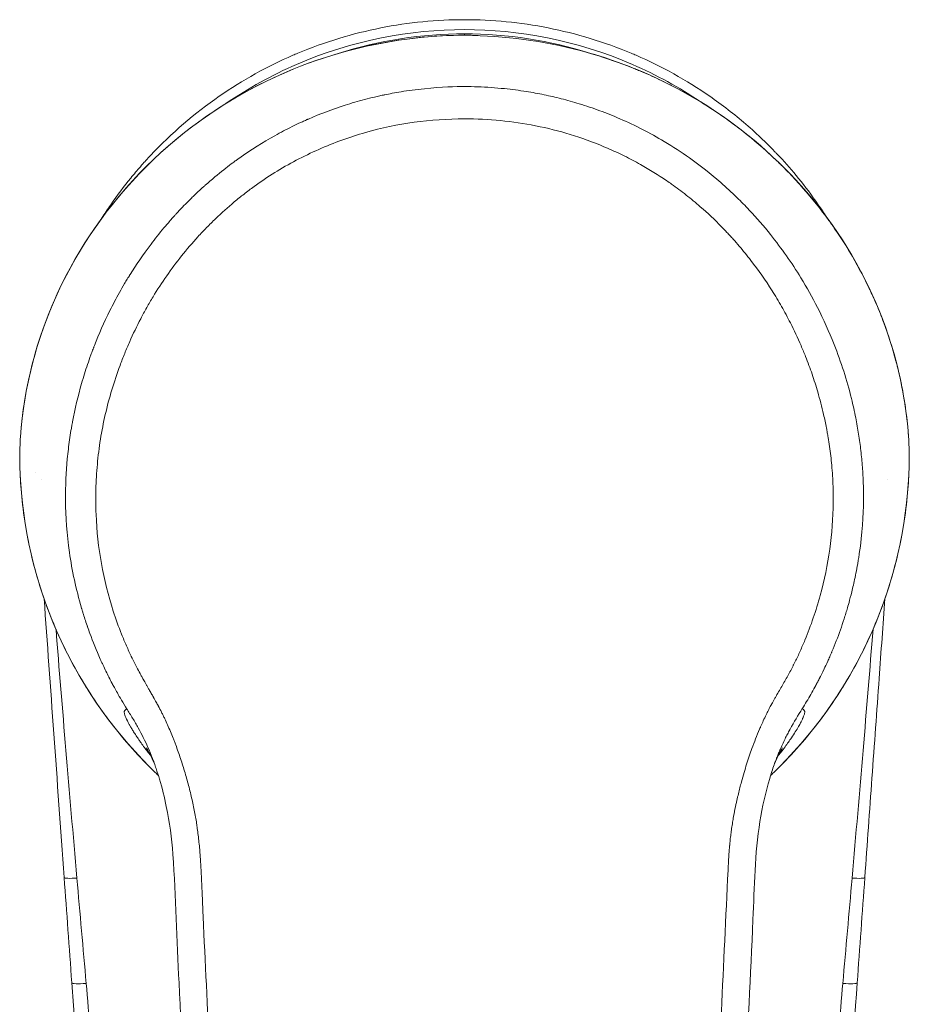
# Model space of a CAD drawing. Units: millimetres. Extents: x 0 to 3360, y 0 to 2376.
# Drawn here: x 679 to 728, y 742 to 795 of the extents above; entities that cross this region are included whole.
import ezdxf

# ---------------------------------------------------------------- set-up
doc = ezdxf.new("R2010")
doc.units = ezdxf.units.MM
doc.header["$LTSCALE"] = 8
doc.layers.add('Visible Edges(ISO)', color=7, linetype='Continuous', lineweight=20, true_color=0x262659)
doc.layers.add('Visible Tangent Edges(ISO)', color=7, linetype='Continuous', lineweight=20, true_color=0x1a1a3e)

msp = doc.modelspace()

# ---------------------------------------------------------------- linework, layer by layer
at = {"layer": 'Visible Edges(ISO)'}
for p, q in [((694.525, 793.688), (694.525, 793.688)), ((726.863, 777.017), (726.863, 777.033)), ((679.885, 770.662), (679.885, 770.662))]:
    msp.add_line(p, q, dxfattribs=at)
for start, end in [(145.0899, 145.1072), (34.8928, 34.9101)]:
    msp.add_arc((703.355, 780.516), 17.5, start, end, dxfattribs=at)
for centre, major_axis, ratio, start_param, end_param in [((703.355, 771.923), (22.78, 0), 0.996717, 1.570796, 1.878664), ((703.355, 771.923), (22.78, 0), 0.996717, 1.263187, 1.570796), ((679.547, 771.683), (-0.5, 0.007), 0.296495, 6.283183, 6.283316), ((727.163, 771.683), (0.5, 0.007), 0.296567, 6.283184, 6.283386), ((703.355, 771.923), (-22.78, 0), 0.996717, 0.439103, 0.439905), ((703.355, 771.923), (-22.78, 0), 0.996717, 2.701784, 2.702588), ((681.878, 743.028), (1.966, -27.189), 0.000189, 4.508683, 4.721534), ((728.083, 867.899), (-65.325, -914.331), 0.006235, 1.433969, 1.440313)]:
    msp.add_ellipse(centre, major_axis=major_axis, ratio=ratio, start_param=start_param, end_param=end_param, dxfattribs=at)
for points, knots in [([(679.085, 772.609), (679.271, 775.273), (679.955, 777.944), (682.251, 782.954), (683.918, 785.354), (687.962, 789.371), (690.379, 791.067), (695.412, 793.383), (698.056, 794.112), (701.595, 794.505), (702.476, 794.557), (703.355, 794.561)], [0, 0, 0, 0, 0.916158, 0.916158, 1.853139, 1.853139, 2.753408, 2.753408, 3.559609, 3.559609, 3.823538, 3.823538, 3.823538, 3.823538]), ([(709.001, 793.888), (709.798, 793.703), (710.582, 793.479), (713.653, 792.434), (715.837, 791.3), (719.72, 788.511), (721.458, 786.818), (724.477, 782.891), (725.707, 780.568), (727.124, 776.363), (727.494, 774.486), (727.626, 772.609)], [0.567722, 0.567722, 0.567722, 0.567722, 0.8136, 0.8136, 1.556778, 1.556778, 2.321834, 2.321834, 3.181087, 3.181087, 3.826711, 3.826711, 3.826711, 3.826711]), ([(686.131, 754.586), (685.282, 755.435), (684.496, 756.348), (683.068, 758.279), (682.427, 759.297), (681.301, 761.418), (680.818, 762.519), (680.019, 764.782), (679.704, 765.943), (679.25, 768.299), (679.111, 769.494), (679.062, 770.692)], [2.3580446, 2.3580446, 2.3580446, 2.3580446, 2.5065025, 2.5065025, 2.6549604, 2.6549604, 2.8034184, 2.8034184, 2.9518763, 2.9518763, 3.1003342, 3.1003342, 3.1003342, 3.1003342]), ([(727.649, 770.692), (727.599, 769.494), (727.46, 768.299), (727.006, 765.943), (726.692, 764.782), (725.893, 762.519), (725.409, 761.418), (724.284, 759.297), (723.642, 758.279), (722.214, 756.348), (721.429, 755.435), (720.579, 754.586)], [0.0412585, 0.0412585, 0.0412585, 0.0412585, 0.1897164, 0.1897164, 0.3381743, 0.3381743, 0.4866322, 0.4866322, 0.6350901, 0.6350901, 0.783548, 0.783548, 0.783548, 0.783548]), ([(726.332, 763.765), (726.23, 762.337), (726.125, 760.884), (726.018, 759.403), (725.891, 757.629), (725.76, 755.816), (725.626, 753.958), (725.498, 752.185), (725.367, 750.36), (725.235, 748.529)], [0.3191057, 0.3191057, 0.3191057, 0.3191057, 0.5229826, 0.5229826, 0.5229826, 0.7670993, 0.7670993, 0.7670993, 1, 1, 1, 1]), ([(686.412, 754.741), (686.41, 754.746), (686.408, 754.751), (686.326, 754.941), (686.249, 755.106), (686.108, 755.38), (686.051, 755.483), (685.984, 755.596), (685.97, 755.618), (685.97, 755.618), (685.97, 755.618), (685.97, 755.618)], [0.3389013, 0.3389013, 0.3389013, 0.3389013, 0.3418177, 0.3418177, 0.4560035, 0.4560035, 0.5419099, 0.5419099, 0.6063161, 0.6063161, 0.6068008, 0.6068008, 0.6068008, 0.6068008]), ([(720.741, 755.618), (720.741, 755.618), (720.734, 755.608), (720.696, 755.544), (720.644, 755.455), (720.518, 755.22), (720.447, 755.074), (720.35, 754.859), (720.324, 754.801), (720.299, 754.741)], [2.2561597, 2.2561597, 2.2561597, 2.2561597, 2.3002741, 2.3002741, 2.3852177, 2.3852177, 2.4877436, 2.4877436, 2.5240698, 2.5240698, 2.5240698, 2.5240698]), ([(703.355, 681.08), (701.932, 681.08), (700.506, 681.137), (698.024, 681.345), (696.942, 681.388), (695.23, 681.839), (694.581, 682.173), (693.549, 682.947), (693.122, 683.362), (692.228, 684.445), (691.802, 685.177), (691.328, 686.626), (691.273, 687.343), (691.146, 688.968), (691.074, 689.891), (690.79, 693.58), (690.582, 696.348), (689.779, 707.425), (689.235, 715.742), (688.384, 730.298), (688.052, 736.538), (687.638, 745.118), (687.583, 747.462), (687.349, 750.675), (687.235, 751.551), (686.954, 752.914), (686.831, 753.412), (686.628, 754.1), (686.565, 754.298), (686.465, 754.593), (686.43, 754.691), (686.377, 754.837), (686.359, 754.885), (686.331, 754.958), (686.322, 754.982), (686.308, 755.019), (686.304, 755.031), (686.297, 755.049), (686.294, 755.055), (686.291, 755.063), (686.29, 755.066), (686.288, 755.07), (686.288, 755.072), (686.287, 755.074), (686.287, 755.074), (686.287, 755.075), (686.287, 755.075), (686.287, 755.075)], [0, 0, 0, 0, 0.427128, 0.427128, 0.747498, 0.747498, 0.958572, 0.958572, 1.134712, 1.134712, 1.380155, 1.380155, 1.592064, 1.592064, 1.869777, 1.869777, 2.702919, 2.702919, 5.20263, 5.20263, 7.077231, 7.077231, 7.780188, 7.780188, 8.044299, 8.044299, 8.197883, 8.197883, 8.260467, 8.260467, 8.29193, 8.29193, 8.307748, 8.307748, 8.315718, 8.315718, 8.319767, 8.319767, 8.321872, 8.321872, 8.323002, 8.323002, 8.323631, 8.323631, 8.323994, 8.323994, 8.324254, 8.324254, 8.324254, 8.324254]), ([(720.424, 755.075), (720.424, 755.075), (720.424, 755.075), (720.424, 755.075), (720.424, 755.074), (720.424, 755.074), (720.423, 755.073), (720.423, 755.072), (720.422, 755.071), (720.421, 755.068), (720.42, 755.066), (720.418, 755.059), (720.416, 755.055), (720.411, 755.041), (720.407, 755.03), (720.393, 754.993), (720.382, 754.966), (720.341, 754.858), (720.311, 754.775), (720.193, 754.444), (720.111, 754.191), (719.807, 753.172), (719.631, 752.386), (719.217, 749.825), (719.205, 748.021), (718.983, 743.19), (718.834, 740.15), (718.21, 727.988), (717.674, 718.868), (716.742, 704.844), (716.395, 699.936), (715.844, 692.564), (715.661, 690.095), (715.409, 687.006), (715.317, 686.372), (714.845, 685.069), (714.445, 684.399), (713.508, 683.265), (712.975, 682.769), (712.054, 682.16), (711.704, 681.975), (710.783, 681.619), (710.183, 681.525), (708.829, 681.363), (708.066, 681.289), (705.989, 681.128), (704.672, 681.08), (703.355, 681.08)], [0.000314, 0.000314, 0.000314, 0.000314, 0.000443, 0.000443, 0.000711, 0.000711, 0.001032, 0.001032, 0.001504, 0.001504, 0.002306, 0.002306, 0.003882, 0.003882, 0.007344, 0.007344, 0.016236, 0.016236, 0.042896, 0.042896, 0.122896, 0.122896, 0.363338, 0.363338, 0.901403, 0.901403, 1.814757, 1.814757, 4.55504, 4.55504, 6.031238, 6.031238, 6.773961, 6.773961, 6.962441, 6.962441, 7.189845, 7.189845, 7.403743, 7.403743, 7.521217, 7.521217, 7.700183, 7.700183, 7.930259, 7.930259, 8.325115, 8.325115, 8.325115, 8.325115]), ([(682.172, 748.499), (682.09, 748.494), (682.002, 748.489), (681.916, 748.487), (681.745, 748.482), (681.593, 748.489), (681.525, 748.504), (681.491, 748.511), (681.476, 748.52), (681.476, 748.529)], [0, 0, 0, 0, 0.25, 0.25, 0.25, 0.75, 0.75, 0.75, 1, 1, 1, 1]), ([(724.538, 748.499), (724.621, 748.494), (724.709, 748.489), (724.795, 748.487), (724.966, 748.482), (725.118, 748.489), (725.186, 748.504), (725.22, 748.511), (725.235, 748.52), (725.235, 748.529)], [0, 0, 0, 0, 0.25, 0.25, 0.25, 0.75, 0.75, 0.75, 1, 1, 1, 1]), ([(686.772, 675.175), (686.031, 685.463), (685.231, 696.557), (684.372, 708.457), (684.358, 708.645), (684.341, 708.881), (684.331, 709.024), (683.67, 718.168), (682.857, 729.42), (681.891, 742.778)], [0, 0, 0, 0, 0.4921875, 0.4921875, 0.4921875, 0.5, 0.5, 0.5, 0.9999852, 0.9999852, 0.9999852, 0.9999852]), ([(724.819, 742.778), (724.336, 736.101), (723.461, 723.99), (722.733, 713.917), (722.4, 709.309), (722.393, 709.212), (721.505, 696.906), (720.691, 685.624), (719.939, 675.175)], [0.0000148, 0.0000148, 0.0000148, 0.0000148, 0.25, 0.4921875, 0.4921875, 0.5, 0.5, 1, 1, 1, 1])]:
    msp.add_open_spline(points, degree=3, knots=knots, dxfattribs=at)
for points in [[(703.356, 794.561), (703.355, 794.56), (703.355, 794.559), (703.355, 794.556)], [(703.356, 794.56), (703.521, 794.558), (703.687, 794.554), (703.852, 794.549)], [(679.047, 771.69), (679.052, 772.008), (679.065, 772.318), (679.085, 772.609)], [(727.626, 772.609), (727.646, 772.318), (727.659, 772.008), (727.663, 771.69)], [(679.062, 770.692), (679.048, 771.029), (679.043, 771.366), (679.047, 771.69)], [(727.663, 771.69), (727.668, 771.366), (727.663, 771.029), (727.649, 770.692)], [(681.476, 748.529), (681.088, 753.909), (680.722, 758.988), (680.378, 763.765)], [(686.287, 755.075), (686.287, 755.076), (686.286, 755.078), (686.286, 755.079)], [(720.424, 755.075), (720.424, 755.076), (720.425, 755.077), (720.425, 755.078)], [(686.625, 754.105), (686.457, 754.264), (686.293, 754.424), (686.131, 754.586)], [(720.579, 754.586), (720.418, 754.424), (720.254, 754.264), (720.086, 754.105)]]:
    msp.add_open_spline(points, degree=3, dxfattribs=at)
at = {"layer": 'Visible Tangent Edges(ISO)'}
for p, q in [((705.667, 795.29), (705.667, 795.291)), ((703.355, 794.628), (703.355, 794.561)), ((688.443, 752.867), (688.443, 752.867)), ((717.739, 748.5), (717.738, 748.5)), ((689.242, 742.732), (689.242, 742.732)), ((717.468, 742.732), (717.469, 742.732))]:
    msp.add_line(p, q, dxfattribs=at)
for centre, major_axis, ratio, start_param, end_param in [((679.584, 772.574), (-0.499, 0.035), 0.493706, 0, 0.070716), ((727.127, 772.574), (0.499, 0.035), 0.493706, 6.212469, 6.283185), ((679.547, 771.683), (-0.5, 0.007), 0.296495, 0.000131, 0.059972), ((727.163, 771.683), (0.5, 0.007), 0.296567, 6.223314, 6.283184), ((679.561, 770.713), (-0.5, -0.021), 0.080901, 0, 0.053923), ((703.355, 771.69), (-24.313, 0), 0.996717, 0.041258, 0.783548), ((703.355, 771.69), (24.313, 0), 0.996717, 5.499637, 6.241927), ((727.149, 770.713), (0.5, -0.021), 0.080901, 6.229262, 6.283185), ((680.407, 770.333), (-0.499, -0.036), 0.080763, 1.251376, 1.251403), ((726.304, 770.333), (0.499, -0.036), 0.080763, 5.031781, 5.031808), ((119.599, 937.193), (37.55, 1345.83), 0.456783, 4.580153, 4.584475), ((682.692, 742.837), (-0.8, -0.058), 0.117744, 6.276907, 7.82795), ((724.019, 742.837), (0.8, -0.058), 0.117744, 4.738421, 6.289464)]:
    msp.add_ellipse(centre, major_axis=major_axis, ratio=ratio, start_param=start_param, end_param=end_param, dxfattribs=at)
for points, knots in [([(683.523, 784.55), (683.688, 784.808), (683.853, 785.056), (684.018, 785.294), (684.385, 785.825), (684.752, 786.307), (685.11, 786.747), (685.288, 786.966), (685.465, 787.175), (685.638, 787.373), (685.725, 787.473), (685.811, 787.569), (685.896, 787.663), (685.939, 787.71), (685.981, 787.757), (686.023, 787.803), (686.044, 787.826), (686.065, 787.848), (686.086, 787.871), (686.097, 787.882), (686.107, 787.893), (686.117, 787.905), (686.127, 787.914), (686.136, 787.924), (686.145, 787.934), (686.155, 787.945), (686.177, 787.969), (686.195, 787.987), (687.345, 789.212), (688.612, 790.293), (689.955, 791.222), (691.234, 792.107), (692.583, 792.854), (693.972, 793.457), (694.061, 793.495), (694.15, 793.533), (694.239, 793.571), (695.722, 794.192), (697.247, 794.651), (698.777, 794.954), (700.307, 795.257), (701.844, 795.404), (703.355, 795.404)], [0.1734472, 0.1734472, 0.1734472, 0.1734472, 0.1875, 0.1875, 0.1875, 0.21875, 0.21875, 0.21875, 0.234375, 0.234375, 0.234375, 0.2421875, 0.2421875, 0.2421875, 0.2460937, 0.2460937, 0.2460937, 0.2480469, 0.2480469, 0.2480469, 0.2490234, 0.2490234, 0.2490234, 0.2498779, 0.2498779, 0.2498779, 0.2508277, 0.2508277, 0.2508277, 0.3125, 0.3125, 0.3125, 0.3712376, 0.3712376, 0.3712376, 0.375, 0.375, 0.375, 0.4375, 0.4375, 0.4375, 0.5, 0.5, 0.5, 0.5]), ([(703.355, 795.404), (704.867, 795.404), (706.403, 795.257), (707.933, 794.954), (709.464, 794.651), (710.988, 794.192), (712.471, 793.571), (712.56, 793.533), (712.65, 793.495), (712.739, 793.457), (714.127, 792.854), (715.476, 792.107), (716.756, 791.222), (717.436, 790.752), (718.097, 790.242), (718.733, 789.694), (719.051, 789.42), (719.363, 789.137), (719.668, 788.844), (719.821, 788.698), (719.972, 788.549), (720.121, 788.398), (720.195, 788.322), (720.269, 788.246), (720.343, 788.17), (720.379, 788.131), (720.416, 788.093), (720.453, 788.054), (720.471, 788.035), (720.489, 788.016), (720.507, 787.996), (720.523, 787.979), (720.539, 787.962), (720.555, 787.945), (720.573, 787.927), (720.578, 787.921), (720.588, 787.91), (721.247, 787.202), (721.968, 786.341), (722.692, 785.295), (722.843, 785.077), (722.995, 784.851), (723.145, 784.616)], [0.5, 0.5, 0.5, 0.5, 0.5625, 0.5625, 0.5625, 0.625, 0.625, 0.625, 0.6287637, 0.6287637, 0.6287637, 0.6875, 0.6875, 0.6875, 0.71875, 0.71875, 0.71875, 0.734375, 0.734375, 0.734375, 0.7421875, 0.7421875, 0.7421875, 0.7460938, 0.7460938, 0.7460938, 0.7480469, 0.7480469, 0.7480469, 0.7490234, 0.7490234, 0.7490234, 0.7498779, 0.7498779, 0.7498779, 0.7508279, 0.7508279, 0.7508279, 0.8125, 0.8125, 0.8125, 0.8253437, 0.8253437, 0.8253437, 0.8253437]), ([(716.293, 790.891), (715.096, 791.703), (713.833, 792.398), (712.539, 792.96), (709.485, 794.285), (706.275, 794.866), (703.355, 794.866), (700.436, 794.866), (697.225, 794.285), (694.172, 792.96), (692.842, 792.383), (691.545, 791.665), (690.319, 790.824)], [5.67512, 5.67512, 5.67512, 5.67512, 5.856122, 5.856122, 5.856122, 6.283185, 6.283185, 6.283185, 6.710249, 6.710249, 6.710249, 6.896244, 6.896244, 6.896244, 6.896244]), ([(679.085, 772.592), (679.278, 775.378), (680.013, 778.162), (681.238, 780.73), (682.462, 783.299), (684.198, 785.709), (686.355, 787.761), (688.513, 789.814), (691.13, 791.535), (694.034, 792.717), (696.937, 793.899), (700.153, 794.539), (703.355, 794.556)], [0, 0, 0, 0, 0.25, 0.25, 0.25, 0.5, 0.5, 0.5, 0.75, 0.75, 0.75, 1, 1, 1, 1]), ([(727.626, 772.592), (727.571, 773.386), (727.477, 774.131), (727.358, 774.825), (727.299, 775.172), (727.233, 775.507), (727.163, 775.828), (727.127, 775.989), (727.091, 776.146), (727.054, 776.301), (727.035, 776.378), (727.016, 776.454), (726.997, 776.53), (726.987, 776.568), (726.977, 776.605), (726.968, 776.643), (726.963, 776.661), (726.958, 776.68), (726.953, 776.699), (726.95, 776.713), (726.946, 776.727), (726.942, 776.741), (726.941, 776.745), (726.94, 776.749), (726.938, 776.754), (726.746, 777.483), (726.521, 778.179), (726.275, 778.841), (726.151, 779.172), (726.022, 779.495), (725.888, 779.81), (725.777, 780.071), (725.662, 780.327), (725.545, 780.577), (725.517, 780.637), (725.492, 780.691), (725.459, 780.759), (725.133, 781.44), (724.785, 782.086), (724.419, 782.698), (724.236, 783.004), (724.049, 783.302), (723.858, 783.591), (723.763, 783.735), (723.666, 783.877), (723.569, 784.018), (723.514, 784.097), (723.458, 784.177), (723.403, 784.255), (723.366, 784.307), (723.327, 784.361), (723.291, 784.41), (723.286, 784.417), (723.282, 784.424), (723.276, 784.432), (722.821, 785.06), (722.345, 785.651), (721.855, 786.206), (721.61, 786.483), (721.362, 786.752), (721.111, 787.012), (720.985, 787.142), (720.859, 787.27), (720.733, 787.395), (720.669, 787.458), (720.606, 787.52), (720.542, 787.582), (720.51, 787.613), (720.478, 787.644), (720.447, 787.674), (720.431, 787.69), (720.415, 787.705), (720.399, 787.72), (720.391, 787.728), (720.383, 787.735), (720.375, 787.743), (720.367, 787.751), (720.36, 787.757), (720.351, 787.766), (720.33, 787.785), (720.31, 787.805), (720.289, 787.824), (719.729, 788.353), (719.16, 788.841), (718.587, 789.292), (718.289, 789.526), (717.991, 789.749), (717.692, 789.962), (717.543, 790.069), (717.393, 790.173), (717.244, 790.275), (717.169, 790.325), (717.094, 790.376), (717.02, 790.425), (716.954, 790.469), (716.889, 790.512), (716.823, 790.554), (716.814, 790.56), (716.806, 790.566), (716.795, 790.572), (716.126, 791.007), (715.444, 791.401), (714.756, 791.758), (714.412, 791.937), (714.066, 792.105), (713.72, 792.265), (713.546, 792.345), (713.373, 792.422), (713.199, 792.498), (713.112, 792.535), (713.025, 792.572), (712.938, 792.609), (712.895, 792.627), (712.851, 792.645), (712.808, 792.663), (712.786, 792.672), (712.764, 792.681), (712.742, 792.69), (712.721, 792.699), (712.7, 792.707), (712.677, 792.717), (712.63, 792.736), (712.583, 792.755), (712.536, 792.774), (711.842, 793.051), (711.14, 793.295), (710.431, 793.505), (708.425, 794.101), (706.359, 794.437), (704.214, 794.531), (703.929, 794.544), (703.642, 794.552), (703.355, 794.556)], [0, 0, 0, 0, 0.0625, 0.0625, 0.0625, 0.09375, 0.09375, 0.09375, 0.109375, 0.109375, 0.109375, 0.1171875, 0.1171875, 0.1171875, 0.1210938, 0.1210938, 0.1210938, 0.1230469, 0.1230469, 0.1230469, 0.1245117, 0.1245117, 0.1245117, 0.125, 0.125, 0.125, 0.1875, 0.1875, 0.1875, 0.21875, 0.21875, 0.21875, 0.2447249, 0.2447249, 0.2447249, 0.250924, 0.250924, 0.250924, 0.312962, 0.312962, 0.312962, 0.343981, 0.343981, 0.343981, 0.3594905, 0.3594905, 0.3594905, 0.3683265, 0.3683265, 0.3683265, 0.3741867, 0.3741867, 0.3741867, 0.375, 0.375, 0.375, 0.4375, 0.4375, 0.4375, 0.46875, 0.46875, 0.46875, 0.484375, 0.484375, 0.484375, 0.4921875, 0.4921875, 0.4921875, 0.4960938, 0.4960938, 0.4960938, 0.4980469, 0.4980469, 0.4980469, 0.4990234, 0.4990234, 0.4990234, 0.5, 0.5, 0.5, 0.5022086, 0.5022086, 0.5022086, 0.5625, 0.5625, 0.5625, 0.59375, 0.59375, 0.59375, 0.609375, 0.609375, 0.609375, 0.6171875, 0.6171875, 0.6171875, 0.6240234, 0.6240234, 0.6240234, 0.625, 0.625, 0.625, 0.6875, 0.6875, 0.6875, 0.71875, 0.71875, 0.71875, 0.734375, 0.734375, 0.734375, 0.7421875, 0.7421875, 0.7421875, 0.7460938, 0.7460938, 0.7460938, 0.7480469, 0.7480469, 0.7480469, 0.75, 0.75, 0.75, 0.7539822, 0.7539822, 0.7539822, 0.8125, 0.8125, 0.8125, 0.977991, 0.977991, 0.977991, 0.9999996, 0.9999996, 0.9999996, 0.9999996]), ([(681.547, 769.149), (681.54, 769.939), (681.578, 770.693), (681.68, 771.766), (681.722, 772.113), (681.794, 772.62), (681.832, 772.869), (681.881, 773.153), (681.906, 773.294), (681.917, 773.354), (681.925, 773.394), (681.928, 773.411), (682.064, 774.136), (682.229, 774.837), (682.528, 775.878), (682.69, 776.397), (682.9, 776.997), (683.011, 777.296), (683.068, 777.445), (683.092, 777.509), (683.109, 777.551), (683.118, 777.574), (683.371, 778.222), (683.653, 778.864), (684.139, 779.839), (684.311, 780.166), (684.586, 780.657), (684.728, 780.904), (684.9, 781.191), (684.988, 781.335), (685.036, 781.412), (685.059, 781.448), (685.072, 781.469), (685.075, 781.475), (685.406, 782.003), (685.783, 782.56), (686.441, 783.431), (686.676, 783.728), (687.053, 784.178), (687.183, 784.329), (687.384, 784.557), (687.486, 784.671), (687.608, 784.805), (687.677, 784.879), (687.71, 784.915), (687.728, 784.934), (687.731, 784.937), (687.905, 785.124), (688.119, 785.347), (688.509, 785.73), (688.65, 785.866), (688.881, 786.082), (689.001, 786.192), (689.149, 786.325), (689.214, 786.383), (689.258, 786.422), (689.279, 786.44), (689.679, 786.792), (690.016, 787.064), (690.448, 787.4), (690.58, 787.5), (690.759, 787.633), (690.844, 787.695), (690.935, 787.76), (690.978, 787.791), (691, 787.807), (691.01, 787.814), (691.016, 787.818), (691.016, 787.818), (691.689, 788.298), (692.349, 788.709), (693.307, 789.244), (693.62, 789.408), (694.081, 789.635), (694.309, 789.744), (694.57, 789.864), (694.699, 789.921), (694.754, 789.946), (694.791, 789.962), (694.808, 789.969), (695.464, 790.255), (696.131, 790.508), (697.176, 790.842), (697.531, 790.946), (698.075, 791.089), (698.349, 791.158), (698.674, 791.231), (698.838, 791.267), (698.925, 791.286), (698.966, 791.294), (698.99, 791.299), (698.998, 791.301), (699.242, 791.351), (699.541, 791.409), (700.082, 791.497), (700.278, 791.527), (700.7, 791.583), (700.925, 791.61), (702.139, 791.735), (702.871, 791.749), (703.355, 791.751)], [0, 0, 0, 0, 0.0625, 0.0625, 0.09375, 0.09375, 0.109375, 0.117188, 0.121094, 0.123047, 0.123047, 0.125, 0.125, 0.1875, 0.1875, 0.21875, 0.234375, 0.242188, 0.246094, 0.248047, 0.248047, 0.25, 0.25, 0.3125, 0.3125, 0.34375, 0.34375, 0.359375, 0.367188, 0.371094, 0.373047, 0.374512, 0.374512, 0.375, 0.375, 0.4375, 0.4375, 0.46875, 0.46875, 0.484375, 0.484375, 0.492188, 0.496094, 0.498047, 0.499756, 0.499756, 0.5, 0.5, 0.53125, 0.53125, 0.546875, 0.546875, 0.554688, 0.558594, 0.560547, 0.560547, 0.5625, 0.5625, 0.59375, 0.59375, 0.609375, 0.609375, 0.617188, 0.621094, 0.623047, 0.624023, 0.624756, 0.624756, 0.625, 0.625, 0.6875, 0.6875, 0.71875, 0.71875, 0.734375, 0.742188, 0.746094, 0.748047, 0.748047, 0.75, 0.75, 0.8125, 0.8125, 0.84375, 0.84375, 0.859375, 0.867188, 0.871094, 0.873047, 0.874512, 0.874512, 0.875, 0.875, 0.90625, 0.90625, 0.921875, 0.921875, 0.9375, 0.9375, 1, 1, 1, 1]), ([(725.164, 769.149), (725.164, 769.299), (725.165, 769.6), (725.154, 770.052), (725.134, 770.504), (725.105, 770.955), (725.067, 771.407), (725.02, 771.857), (724.963, 772.307), (724.897, 772.755), (724.823, 773.203), (724.701, 773.852), (724.365, 775.363), (723.714, 777.402), (722.729, 779.589), (721.597, 781.614), (720.345, 783.396), (719.115, 784.813), (718.192, 785.751), (717.126, 786.733), (715.81, 787.77), (713.983, 788.962), (712.331, 789.811), (710.754, 790.443), (709.68, 790.804), (708.665, 791.088), (707.701, 791.311), (706.669, 791.5), (705.702, 791.626), (704.816, 791.702), (704.086, 791.742), (703.599, 791.748), (703.355, 791.751)], [0, 0, 0, 0, 0.012946, 0.0259, 0.038861, 0.051828, 0.064803, 0.077786, 0.090777, 0.103776, 0.116782, 0.129797, 0.160575, 0.249838, 0.313194, 0.366537, 0.44911, 0.499891, 0.527757, 0.562195, 0.624478, 0.671544, 0.749632, 0.783666, 0.817608, 0.84697, 0.874276, 0.902615, 0.937141, 0.9581, 0.979053, 1, 1, 1, 1]), ([(703.355, 789.988), (701.486, 789.983), (699.683, 789.735), (697.075, 788.994), (696.224, 788.686), (694.969, 788.131), (694.559, 787.933), (693.757, 787.51), (693.362, 787.283), (692.598, 786.809), (692.036, 786.43), (691.397, 785.95), (691.127, 785.736), (690.948, 785.591), (690.858, 785.517), (690.42, 785.15), (689.909, 784.692), (689.42, 784.208), (689.099, 783.878), (688.94, 783.71), (688.168, 782.863), (687.598, 782.151), (686.816, 781.032), (686.567, 780.65), (686.213, 780.065), (686.097, 779.868), (685.873, 779.47), (685.764, 779.27), (685.444, 778.656), (685.243, 778.239), (684.961, 777.601), (684.824, 777.279), (684.694, 776.952), (684.609, 776.733), (684.568, 776.625), (684.196, 775.621), (683.928, 774.729), (683.619, 773.383), (683.488, 772.707), (683.39, 772.025), (683.333, 771.569), (683.308, 771.338), (683.245, 770.655), (683.219, 770.199), (683.196, 769.286), (683.2, 768.828), (683.295, 766.549), (683.608, 764.787), (684.296, 762.659), (684.448, 762.238), (684.699, 761.611), (684.83, 761.299), (684.992, 760.937), (685.076, 760.757), (685.118, 760.667), (685.137, 760.628), (685.149, 760.603), (685.156, 760.588), (685.245, 760.403), (685.341, 760.212), (685.503, 759.903), (685.589, 759.742), (685.697, 759.544), (685.759, 759.431), (685.789, 759.376), (685.806, 759.346), (685.809, 759.341), (685.855, 759.259), (685.927, 759.13), (686.019, 758.968), (686.071, 758.877), (686.095, 758.834), (686.11, 758.809), (686.114, 758.8), (686.157, 758.726), (686.235, 758.59), (686.313, 758.455), (686.353, 758.385), (686.356, 758.379), (686.413, 758.28), (686.487, 758.15), (686.557, 758.023), (686.589, 757.965), (686.604, 757.936), (686.611, 757.923), (686.615, 757.916), (686.615, 757.916), (686.679, 757.796), (686.77, 757.621), (686.872, 757.415), (686.915, 757.326), (686.943, 757.266), (686.958, 757.235), (687.076, 756.985), (687.23, 756.639), (687.403, 756.214), (687.488, 755.996), (687.524, 755.902), (687.548, 755.838), (687.561, 755.805), (687.664, 755.53), (687.752, 755.28), (687.921, 754.771), (688.003, 754.511), (688.158, 753.985), (688.231, 753.723), (688.365, 753.203), (688.426, 752.946), (688.541, 752.427), (688.617, 752.048), (688.69, 751.625), (688.723, 751.418), (688.736, 751.33), (688.744, 751.272), (688.748, 751.244), (688.786, 750.97), (688.816, 750.717), (688.857, 750.325), (688.875, 750.126), (688.895, 749.888), (688.904, 749.759), (688.909, 749.698), (688.911, 749.663), (688.912, 749.653), (688.929, 749.411), (688.945, 749.142), (688.969, 748.685), (688.981, 748.444), (688.996, 748.14), (689.004, 747.962), (689.007, 747.873), (689.009, 747.826), (689.01, 747.821), (689.012, 747.764), (689.017, 747.657), (689.027, 747.42), (689.032, 747.282), (689.04, 747.088), (689.045, 746.983), (689.047, 746.928), (689.048, 746.904), (689.049, 746.888), (689.049, 746.878), (689.057, 746.678), (689.069, 746.414), (689.08, 746.155), (689.085, 746.037), (689.088, 745.981), (689.089, 745.957), (689.09, 745.942), (689.09, 745.937), (689.206, 743.439), (689.327, 740.948), (689.516, 737.208), (689.58, 735.961), (689.678, 734.089), (689.728, 733.153), (689.786, 732.06), (689.812, 731.592), (689.829, 731.28), (689.837, 731.122), (689.98, 728.5), (690.12, 726.018), (690.34, 722.274), (690.451, 720.396), (690.567, 718.51), (690.644, 717.251), (690.683, 716.62), (690.88, 713.469), (691.041, 710.972), (691.288, 707.262), (691.371, 706.031), (691.497, 704.194), (691.56, 703.277), (691.624, 702.364), (691.667, 701.756), (691.688, 701.454), (691.881, 698.709), (692.057, 696.283), (692.327, 692.667), (692.417, 691.464), (692.532, 689.966), (692.566, 689.517), (692.612, 688.923), (692.635, 688.629), (692.646, 688.48), (692.647, 688.477), (692.663, 688.259), (692.678, 688.079), (692.697, 687.858), (692.705, 687.759), (692.714, 687.665), (692.718, 687.623), (692.72, 687.602), (692.721, 687.593), (692.721, 687.588), (692.721, 687.587), (692.738, 687.425), (692.764, 687.204), (692.799, 686.982), (692.817, 686.879), (692.825, 686.837), (692.831, 686.809), (692.833, 686.797), (692.886, 686.539), (692.948, 686.314), (693.058, 686.005), (693.1, 685.901), (693.194, 685.69), (693.246, 685.585), (693.42, 685.256), (693.552, 685.042), (693.85, 684.623), (694.014, 684.419), (694.288, 684.117), (694.424, 683.975), (694.581, 683.826), (694.647, 683.766), (694.692, 683.727), (694.713, 683.709), (694.829, 683.61), (694.969, 683.5), (695.112, 683.401), (695.208, 683.338), (695.255, 683.308), (695.504, 683.16), (695.713, 683.061), (696.05, 682.937), (696.225, 682.881), (696.442, 682.826), (696.553, 682.801), (696.61, 682.789), (696.634, 682.785), (696.651, 682.781), (696.66, 682.78), (696.78, 682.756), (696.969, 682.725), (697.221, 682.691), (697.355, 682.674), (697.429, 682.666), (697.464, 682.662), (697.484, 682.659), (697.491, 682.659), (697.552, 682.652), (697.65, 682.641), (697.781, 682.628), (697.85, 682.621), (697.881, 682.618), (697.902, 682.616), (697.914, 682.615), (698.048, 682.602), (698.172, 682.59), (698.315, 682.576), (698.331, 682.575), (698.657, 682.543), (698.951, 682.517), (699.372, 682.482), (699.578, 682.466), (699.809, 682.449), (699.922, 682.442), (699.971, 682.438), (700.003, 682.436), (700.017, 682.435), (701.152, 682.36), (702.259, 682.323), (703.355, 682.323)], [0, 0, 0, 0, 0.03125, 0.03125, 0.046875, 0.046875, 0.054687, 0.054687, 0.0625, 0.0625, 0.070312, 0.074219, 0.076172, 0.076172, 0.078125, 0.078125, 0.085937, 0.089844, 0.089844, 0.09375, 0.09375, 0.109375, 0.109375, 0.117187, 0.117187, 0.121094, 0.121094, 0.125, 0.125, 0.132812, 0.132812, 0.136719, 0.138672, 0.138672, 0.140625, 0.140625, 0.15625, 0.15625, 0.164062, 0.167969, 0.167969, 0.171875, 0.171875, 0.179687, 0.179687, 0.1875, 0.1875, 0.21875, 0.21875, 0.226562, 0.226562, 0.230469, 0.232422, 0.233398, 0.233887, 0.234131, 0.234131, 0.234375, 0.234375, 0.238281, 0.238281, 0.240234, 0.241211, 0.241699, 0.242126, 0.242126, 0.242187, 0.242187, 0.244141, 0.245117, 0.245605, 0.245972, 0.245972, 0.246094, 0.246094, 0.248047, 0.249878, 0.249878, 0.25, 0.25, 0.253906, 0.255859, 0.256836, 0.257324, 0.25769, 0.25769, 0.257812, 0.257812, 0.261719, 0.263672, 0.264648, 0.264648, 0.265625, 0.265625, 0.273437, 0.277344, 0.279297, 0.280273, 0.280273, 0.28125, 0.28125, 0.289062, 0.289062, 0.296875, 0.296875, 0.304687, 0.304687, 0.3125, 0.3125, 0.320312, 0.324219, 0.326172, 0.327148, 0.327148, 0.328125, 0.328125, 0.335937, 0.335937, 0.339844, 0.341797, 0.342773, 0.343506, 0.343506, 0.34375, 0.34375, 0.351562, 0.351562, 0.355469, 0.357422, 0.358398, 0.359314, 0.359314, 0.359375, 0.359375, 0.363281, 0.363281, 0.365234, 0.366211, 0.366699, 0.366943, 0.367065, 0.367065, 0.367187, 0.367187, 0.371094, 0.373047, 0.374023, 0.374512, 0.374756, 0.374756, 0.375, 0.375, 0.4375, 0.4375, 0.46875, 0.46875, 0.484375, 0.492187, 0.496094, 0.496094, 0.5, 0.5, 0.5625, 0.5625, 0.59375, 0.609375, 0.609375, 0.625, 0.625, 0.6875, 0.6875, 0.71875, 0.71875, 0.734375, 0.742187, 0.742187, 0.75, 0.75, 0.8125, 0.8125, 0.84375, 0.84375, 0.851562, 0.855469, 0.859253, 0.859253, 0.859375, 0.859375, 0.863281, 0.863281, 0.865234, 0.866211, 0.866699, 0.866943, 0.867126, 0.867126, 0.867187, 0.867187, 0.871094, 0.873047, 0.874023, 0.874512, 0.874512, 0.875, 0.875, 0.882812, 0.882812, 0.886719, 0.886719, 0.890625, 0.890625, 0.898437, 0.898437, 0.90625, 0.90625, 0.910156, 0.912109, 0.913086, 0.913086, 0.914062, 0.914062, 0.917969, 0.919922, 0.919922, 0.921875, 0.921875, 0.929687, 0.929687, 0.933594, 0.935547, 0.936523, 0.937012, 0.937256, 0.937256, 0.9375, 0.9375, 0.941406, 0.943359, 0.944336, 0.944824, 0.94519, 0.94519, 0.945312, 0.945312, 0.947266, 0.948242, 0.94873, 0.948975, 0.948975, 0.949219, 0.949219, 0.952637, 0.952637, 0.953125, 0.953125, 0.960937, 0.960937, 0.964844, 0.966797, 0.967773, 0.968262, 0.968262, 0.96875, 0.96875, 1, 1, 1, 1]), ([(723.509, 769.028), (723.512, 769.32), (723.508, 769.611), (723.499, 769.903), (723.486, 770.288), (723.462, 770.672), (723.427, 771.057), (723.396, 771.396), (723.357, 771.735), (723.309, 772.074), (723.285, 772.244), (723.258, 772.413), (723.23, 772.583), (723.216, 772.668), (723.201, 772.753), (723.186, 772.838), (723.171, 772.923), (723.155, 773.01), (723.139, 773.093), (723.091, 773.342), (723.039, 773.591), (722.982, 773.839), (722.888, 774.25), (722.781, 774.659), (722.663, 775.065), (722.568, 775.39), (722.465, 775.713), (722.355, 776.035), (722.299, 776.195), (722.242, 776.355), (722.183, 776.515), (722.124, 776.675), (722.063, 776.835), (722, 776.993), (721.92, 777.195), (721.837, 777.395), (721.751, 777.594), (721.569, 778.016), (721.374, 778.431), (721.166, 778.84), (721.013, 779.14), (720.854, 779.437), (720.687, 779.73), (720.52, 780.023), (720.347, 780.311), (720.166, 780.597), (719.803, 781.171), (719.416, 781.723), (719.005, 782.254), (718.8, 782.519), (718.589, 782.779), (718.371, 783.034), (718.263, 783.161), (718.152, 783.287), (718.041, 783.412), (717.985, 783.474), (717.929, 783.536), (717.872, 783.598), (717.815, 783.66), (717.759, 783.72), (717.701, 783.782), (717.603, 783.887), (717.503, 783.99), (717.403, 784.092), (717.029, 784.474), (716.642, 784.839), (716.244, 785.186), (715.991, 785.406), (715.734, 785.619), (715.472, 785.825), (715.21, 786.03), (714.945, 786.228), (714.672, 786.421), (714.584, 786.483), (714.496, 786.544), (714.407, 786.605), (713.944, 786.921), (713.467, 787.216), (712.978, 787.49), (712.686, 787.654), (712.39, 787.81), (712.089, 787.958), (711.938, 788.033), (711.787, 788.105), (711.634, 788.176), (711.482, 788.246), (711.327, 788.316), (711.173, 788.382), (711.107, 788.411), (711.041, 788.439), (710.975, 788.466), (709.765, 788.973), (708.521, 789.354), (707.243, 789.608), (705.981, 789.858), (704.685, 789.985), (703.355, 789.988)], [0, 0, 0, 0, 0.026988, 0.026988, 0.026988, 0.0625, 0.0625, 0.0625, 0.09375, 0.09375, 0.09375, 0.109375, 0.109375, 0.109375, 0.117187, 0.117187, 0.117187, 0.125, 0.125, 0.125, 0.148469, 0.148469, 0.148469, 0.1875, 0.1875, 0.1875, 0.21875, 0.21875, 0.21875, 0.234375, 0.234375, 0.234375, 0.25, 0.25, 0.25, 0.270009, 0.270009, 0.270009, 0.3125, 0.3125, 0.3125, 0.34375, 0.34375, 0.34375, 0.375, 0.375, 0.375, 0.4375, 0.4375, 0.4375, 0.46875, 0.46875, 0.46875, 0.484375, 0.484375, 0.484375, 0.492187, 0.492187, 0.492187, 0.5, 0.5, 0.5, 0.51319, 0.51319, 0.51319, 0.5625, 0.5625, 0.5625, 0.59375, 0.59375, 0.59375, 0.625, 0.625, 0.625, 0.635036, 0.635036, 0.635036, 0.6875, 0.6875, 0.6875, 0.71875, 0.71875, 0.71875, 0.734375, 0.734375, 0.734375, 0.75, 0.75, 0.75, 0.756671, 0.756671, 0.756671, 0.879092, 0.879092, 0.879092, 1, 1, 1, 1]), ([(727.663, 771.681), (727.663, 771.682), (727.662, 771.693), (727.662, 771.713), (727.662, 771.723), (727.662, 771.735), (727.662, 771.749), (727.661, 771.756), (727.661, 771.764), (727.661, 771.772), (727.661, 771.777), (727.661, 771.781), (727.661, 771.785), (727.661, 771.79), (727.661, 771.797), (727.661, 771.799), (727.66, 771.838), (727.659, 771.877), (727.658, 771.916), (727.656, 771.994), (727.653, 772.071), (727.65, 772.147), (727.644, 772.299), (727.636, 772.448), (727.626, 772.592)], [0, 0, 0, 0, 0.0625, 0.0625, 0.0625, 0.09375, 0.09375, 0.09375, 0.109375, 0.109375, 0.109375, 0.117187, 0.117187, 0.117187, 0.125, 0.125, 0.125, 0.25, 0.25, 0.25, 0.5, 0.5, 0.5, 1, 1, 1, 1]), ([(684.831, 757.859), (684.615, 758.205), (684.454, 758.485), (684.275, 758.805), (684.226, 758.895), (684.167, 759.005), (684.149, 759.038), (684.126, 759.08), (684.116, 759.1), (684.105, 759.12), (684.1, 759.13), (684.097, 759.135), (684.096, 759.137), (684.096, 759.137), (683.978, 759.359), (683.866, 759.581), (683.704, 759.913), (683.625, 760.08), (683.535, 760.274), (683.497, 760.357), (683.472, 760.412), (683.461, 760.438), (683.237, 760.939), (683.048, 761.408), (682.793, 762.105), (682.713, 762.336), (682.599, 762.681), (682.544, 762.853), (682.483, 763.053), (682.453, 763.152), (682.441, 763.195), (682.432, 763.224), (682.429, 763.236), (682.12, 764.291), (681.905, 765.312), (681.623, 767.285), (681.556, 768.238), (681.547, 769.149)], [0, 0, 0, 0, 0.0625, 0.0625, 0.09375, 0.09375, 0.109375, 0.109375, 0.1171875, 0.1210938, 0.1230469, 0.1245117, 0.1245117, 0.125, 0.125, 0.1875, 0.1875, 0.21875, 0.234375, 0.2421875, 0.2421875, 0.25, 0.25, 0.375, 0.375, 0.4375, 0.4375, 0.46875, 0.484375, 0.4921875, 0.4960938, 0.4960938, 0.5, 0.5, 0.75, 0.75, 1, 1, 1, 1]), ([(720.817, 759.186), (720.934, 759.389), (721.098, 759.685), (721.27, 760.012), (721.351, 760.171), (721.385, 760.238), (721.407, 760.283), (721.417, 760.304), (721.523, 760.517), (721.66, 760.807), (721.791, 761.104), (721.878, 761.304), (721.922, 761.407), (722.128, 761.905), (722.28, 762.308), (722.559, 763.122), (722.685, 763.532), (723.254, 765.616), (723.49, 767.309), (723.509, 769.028)], [0, 0, 0, 0, 0.0625, 0.09375, 0.109375, 0.117187, 0.117187, 0.125, 0.125, 0.1875, 0.21875, 0.21875, 0.25, 0.25, 0.375, 0.375, 0.5, 0.5, 1, 1, 1, 1]), ([(721.88, 757.859), (722.037, 758.115), (722.191, 758.373), (722.413, 758.766), (722.486, 758.897), (722.593, 759.096), (722.646, 759.196), (722.707, 759.313), (722.74, 759.378), (722.756, 759.409), (722.765, 759.426), (722.767, 759.429), (722.815, 759.524), (722.899, 759.689), (723.071, 760.048), (723.136, 760.186), (723.243, 760.423), (723.28, 760.506), (723.339, 760.639), (723.368, 760.707), (723.403, 760.79), (723.423, 760.835), (723.432, 760.856), (723.437, 760.869), (723.439, 760.873), (723.604, 761.265), (723.758, 761.661), (723.971, 762.262), (724.073, 762.564), (724.199, 762.966), (724.259, 763.167), (724.289, 763.269), (724.291, 763.274), (724.351, 763.481), (724.449, 763.826), (724.625, 764.562), (724.688, 764.844), (724.783, 765.322), (724.815, 765.491), (724.861, 765.759), (724.884, 765.896), (724.91, 766.063), (724.923, 766.147), (724.93, 766.19), (724.932, 766.208), (724.934, 766.221), (724.935, 766.229), (725.097, 767.325), (725.156, 768.302), (725.164, 769.149)], [0, 0, 0, 0, 0.0625, 0.0625, 0.09375, 0.09375, 0.109375, 0.1171875, 0.1210938, 0.1245117, 0.1245117, 0.125, 0.125, 0.1875, 0.1875, 0.21875, 0.21875, 0.234375, 0.234375, 0.2421875, 0.2460938, 0.2480469, 0.2495117, 0.2495117, 0.25, 0.25, 0.375, 0.375, 0.4375, 0.46875, 0.4990234, 0.4990234, 0.5, 0.5, 0.625, 0.625, 0.6875, 0.6875, 0.71875, 0.71875, 0.734375, 0.7421875, 0.7460938, 0.7480469, 0.7490234, 0.7490234, 0.75, 0.75, 1, 1, 1, 1]), ([(681.028, 762.096), (681.369, 757.803), (681.751, 753.27), (682.174, 748.5), (682.172, 748.499)], [0.3978383, 0.3978383, 0.3978383, 0.3978383, 1, 1.0000037, 1.0000037, 1.0000037, 1.0000037]), ([(717.758, 748.929), (717.771, 749.196), (717.785, 749.442), (717.8, 749.668), (717.808, 749.781), (717.816, 749.889), (717.824, 749.992), (717.828, 750.044), (717.832, 750.094), (717.836, 750.142), (717.838, 750.167), (717.84, 750.191), (717.842, 750.215), (717.844, 750.233), (717.845, 750.25), (717.847, 750.268), (717.848, 750.273), (717.848, 750.278), (717.849, 750.285), (717.863, 750.442), (717.879, 750.599), (717.898, 750.755), (717.906, 750.824), (717.914, 750.893), (717.923, 750.962), (717.938, 751.074), (717.953, 751.185), (717.97, 751.297), (717.978, 751.353), (717.986, 751.409), (717.995, 751.464), (718.004, 751.52), (718.013, 751.577), (718.022, 751.631), (718.03, 751.675), (718.037, 751.72), (718.045, 751.764), (718.103, 752.095), (718.17, 752.428), (718.245, 752.764), (718.258, 752.822), (718.271, 752.88), (718.285, 752.938), (718.336, 753.158), (718.391, 753.378), (718.449, 753.6), (718.463, 753.651), (718.476, 753.701), (718.49, 753.752), (718.536, 753.923), (718.585, 754.095), (718.636, 754.269), (718.682, 754.424), (718.729, 754.576), (718.777, 754.727), (718.87, 755.018), (718.966, 755.303), (719.067, 755.581), (719.198, 755.942), (719.336, 756.292), (719.481, 756.631), (719.496, 756.666), (719.51, 756.7), (719.525, 756.734), (719.536, 756.759), (719.546, 756.782), (719.558, 756.808), (719.6, 756.904), (719.643, 756.999), (719.687, 757.095), (719.737, 757.203), (719.789, 757.312), (719.841, 757.419), (719.863, 757.463), (719.885, 757.507), (719.906, 757.551), (719.935, 757.607), (719.964, 757.664), (719.993, 757.72), (720.018, 757.77), (720.044, 757.82), (720.07, 757.869), (720.09, 757.906), (720.11, 757.943), (720.13, 757.981), (720.137, 757.993), (720.144, 758.007), (720.15, 758.018), (720.197, 758.105), (720.248, 758.197), (720.303, 758.295), (720.331, 758.344), (720.359, 758.394), (720.388, 758.445), (720.403, 758.471), (720.418, 758.497), (720.433, 758.524), (720.441, 758.537), (720.448, 758.55), (720.456, 758.564), (720.464, 758.577), (720.472, 758.592), (720.479, 758.604), (720.592, 758.798), (720.706, 758.992), (720.817, 759.186)], [0, 0, 0, 0, 0.0625, 0.0625, 0.0625, 0.09375, 0.09375, 0.09375, 0.109375, 0.109375, 0.109375, 0.117187, 0.117187, 0.117187, 0.123047, 0.123047, 0.123047, 0.125, 0.125, 0.125, 0.168394, 0.168394, 0.168394, 0.1875, 0.1875, 0.1875, 0.21875, 0.21875, 0.21875, 0.234375, 0.234375, 0.234375, 0.25, 0.25, 0.25, 0.262889, 0.262889, 0.262889, 0.358509, 0.358509, 0.358509, 0.375, 0.375, 0.375, 0.4375, 0.4375, 0.4375, 0.451741, 0.451741, 0.451741, 0.5, 0.5, 0.5, 0.542746, 0.542746, 0.542746, 0.625, 0.625, 0.625, 0.731443, 0.731443, 0.731443, 0.742187, 0.742187, 0.742187, 0.75, 0.75, 0.75, 0.779126, 0.779126, 0.779126, 0.8125, 0.8125, 0.8125, 0.826113, 0.826113, 0.826113, 0.84375, 0.84375, 0.84375, 0.859375, 0.859375, 0.859375, 0.871094, 0.871094, 0.871094, 0.875, 0.875, 0.875, 0.90625, 0.90625, 0.90625, 0.921875, 0.921875, 0.921875, 0.929687, 0.929687, 0.929687, 0.933594, 0.933594, 0.933594, 0.9375, 0.9375, 0.9375, 1, 1, 1, 1]), ([(686.196, 755.209), (686.147, 755.269), (686.099, 755.33), (686.053, 755.389), (686.043, 755.401), (686.034, 755.413), (686.025, 755.424), (685.971, 755.494), (685.918, 755.564), (685.866, 755.633), (685.801, 755.719), (685.738, 755.805), (685.68, 755.887), (685.657, 755.919), (685.635, 755.95), (685.613, 755.98), (685.579, 756.029), (685.546, 756.076), (685.515, 756.122), (685.492, 756.156), (685.469, 756.189), (685.447, 756.222), (685.421, 756.262), (685.395, 756.301), (685.37, 756.339), (685.324, 756.409), (685.282, 756.476), (685.242, 756.541), (685.202, 756.605), (685.164, 756.667), (685.13, 756.726), (685.113, 756.756), (685.096, 756.784), (685.08, 756.812), (685.074, 756.823), (685.068, 756.833), (685.062, 756.844), (685.053, 756.861), (685.043, 756.878), (685.034, 756.894), (684.953, 757.04), (684.892, 757.164), (684.847, 757.268), (684.802, 757.372), (684.775, 757.455), (684.763, 757.517), (684.758, 757.544), (684.756, 757.568), (684.757, 757.587), (684.759, 757.605), (684.763, 757.618), (684.77, 757.628), (684.771, 757.631), (684.773, 757.632), (684.774, 757.634), (684.775, 757.635), (684.775, 757.636), (684.776, 757.636)], [0.5115417, 0.5115417, 0.5115417, 0.5115417, 0.533056, 0.533056, 0.533056, 0.5372197, 0.5372197, 0.5372197, 0.5625, 0.5625, 0.5625, 0.59375, 0.59375, 0.59375, 0.6058621, 0.6058621, 0.6058621, 0.625, 0.625, 0.625, 0.6391229, 0.6391229, 0.6391229, 0.65625, 0.65625, 0.65625, 0.6875, 0.6875, 0.6875, 0.71875, 0.71875, 0.71875, 0.734375, 0.734375, 0.734375, 0.7402475, 0.7402475, 0.7402475, 0.75, 0.75, 0.75, 0.8339736, 0.8339736, 0.8339736, 0.9177545, 0.9177545, 0.9177545, 0.9554008, 0.9554008, 0.9554008, 0.9903671, 0.9903671, 0.9903671, 0.9976125, 0.9976125, 0.9976125, 1, 1, 1, 1]), ([(686.286, 755.079), (686.213, 755.267), (686.135, 755.454), (685.894, 756), (685.716, 756.356), (685.424, 756.885), (685.322, 757.06), (685.11, 757.409), (684.999, 757.583), (684.89, 757.76)], [0.6847714, 0.6847714, 0.6847714, 0.6847714, 0.75, 0.75, 0.875, 0.875, 0.9375, 0.9375, 1, 1, 1, 1]), ([(720.425, 755.078), (720.43, 755.09), (720.434, 755.101), (720.466, 755.181), (720.508, 755.286), (720.562, 755.415), (720.59, 755.48), (720.604, 755.513), (720.61, 755.527), (720.614, 755.537), (720.617, 755.543), (720.721, 755.783), (720.819, 755.992), (720.954, 756.264), (720.997, 756.349), (721.058, 756.465), (721.087, 756.521), (721.12, 756.582), (721.136, 756.611), (721.143, 756.624), (721.147, 756.632), (721.148, 756.634), (721.361, 757.024), (721.593, 757.393), (721.82, 757.76)], [0.7161794, 0.7161794, 0.7161794, 0.7161794, 0.71875, 0.71875, 0.734375, 0.7421875, 0.7460937, 0.7480469, 0.7490234, 0.7490234, 0.75, 0.75, 0.8125, 0.8125, 0.84375, 0.84375, 0.859375, 0.8671875, 0.8710937, 0.8730469, 0.8730469, 0.875, 0.875, 0.9999998, 0.9999998, 0.9999998, 0.9999998]), ([(721.935, 757.636), (721.936, 757.635), (721.936, 757.634), (721.937, 757.633), (721.938, 757.632), (721.94, 757.63), (721.941, 757.628), (721.947, 757.618), (721.951, 757.604), (721.952, 757.585), (721.953, 757.566), (721.951, 757.542), (721.946, 757.514), (721.945, 757.511), (721.945, 757.509), (721.944, 757.506), (721.941, 757.491), (721.937, 757.474), (721.932, 757.457), (721.919, 757.411), (721.9, 757.357), (721.874, 757.294), (721.871, 757.286), (721.868, 757.278), (721.864, 757.27), (721.864, 757.269), (721.863, 757.268), (721.863, 757.266), (721.861, 757.264), (721.86, 757.261), (721.859, 757.258), (721.857, 757.254), (721.855, 757.248), (721.852, 757.243), (721.843, 757.222), (721.833, 757.2), (721.822, 757.177), (721.801, 757.131), (721.777, 757.082), (721.75, 757.03), (721.719, 756.972), (721.686, 756.91), (721.648, 756.844), (721.552, 756.672), (721.43, 756.473), (721.28, 756.247), (721.275, 756.239), (721.269, 756.23), (721.263, 756.222), (721.163, 756.073), (721.051, 755.912), (720.925, 755.741), (720.858, 755.65), (720.787, 755.556), (720.713, 755.459), (720.704, 755.448), (720.694, 755.436), (720.685, 755.424), (720.657, 755.387), (720.627, 755.35), (720.597, 755.312), (720.578, 755.287), (720.558, 755.262), (720.537, 755.237), (720.53, 755.228), (720.522, 755.218), (720.515, 755.209)], [0, 0, 0, 0, 0.0039819, 0.0039819, 0.0039819, 0.0113278, 0.0113278, 0.0113278, 0.052634, 0.052634, 0.052634, 0.0973032, 0.0973032, 0.0973032, 0.1014808, 0.1014808, 0.1014808, 0.125, 0.125, 0.125, 0.1875, 0.1875, 0.1875, 0.1953125, 0.1953125, 0.1953125, 0.1964826, 0.1964826, 0.1964826, 0.1992187, 0.1992187, 0.1992187, 0.203125, 0.203125, 0.203125, 0.21875, 0.21875, 0.21875, 0.25, 0.25, 0.25, 0.2848019, 0.2848019, 0.2848019, 0.375, 0.375, 0.375, 0.3783604, 0.3783604, 0.3783604, 0.4375, 0.4375, 0.4375, 0.46875, 0.46875, 0.46875, 0.4725191, 0.4725191, 0.4725191, 0.484375, 0.484375, 0.484375, 0.4921875, 0.4921875, 0.4921875, 0.4950671, 0.4950671, 0.4950671, 0.4950671]), ([(721.82, 757.76), (721.822, 757.759), (721.828, 757.754), (721.842, 757.74), (721.848, 757.735), (721.857, 757.725), (721.862, 757.719), (721.869, 757.713), (721.872, 757.709), (721.874, 757.707), (721.875, 757.706), (721.875, 757.706), (721.912, 757.666), (721.931, 757.642), (721.935, 757.636)], [0.0000447, 0.0000447, 0.0000447, 0.0000447, 0.25, 0.25, 0.375, 0.375, 0.4375, 0.46875, 0.484375, 0.4921875, 0.4921875, 0.5, 0.5, 1, 1, 1, 1]), ([(714.012, 687.8), (714.024, 687.954), (714.038, 688.147), (714.053, 688.359), (714.058, 688.431), (714.06, 688.465), (714.062, 688.484), (714.062, 688.49), (714.063, 688.501), (714.068, 688.566), (714.08, 688.722), (714.092, 688.873), (714.098, 688.957), (714.107, 689.071), (714.111, 689.122), (714.114, 689.157), (714.116, 689.178), (714.127, 689.33), (714.15, 689.623), (714.18, 690.01), (714.202, 690.291), (714.213, 690.434), (714.218, 690.496), (714.221, 690.538), (714.223, 690.559), (714.246, 690.868), (714.292, 691.462), (714.35, 692.239), (714.393, 692.8), (714.414, 693.085), (714.423, 693.208), (714.429, 693.29), (714.432, 693.333), (714.481, 693.989), (714.574, 695.23), (714.665, 696.484), (714.757, 697.745), (714.803, 698.378), (714.939, 700.273), (715.073, 702.164), (715.203, 704.05), (715.289, 705.306), (715.333, 705.939), (715.461, 707.836), (715.545, 709.105), (715.712, 711.651), (715.795, 712.928), (715.917, 714.849), (715.977, 715.811), (716.037, 716.776), (716.077, 717.419), (716.097, 717.74), (716.276, 720.652), (716.429, 723.233), (716.65, 727.091), (716.722, 728.375), (716.829, 730.298), (716.864, 730.939), (716.933, 732.219), (716.967, 732.858), (717.069, 734.778), (717.136, 736.062), (717.234, 737.994), (717.283, 738.961), (717.339, 740.091), (717.363, 740.576), (717.379, 740.9), (717.387, 741.063), (717.52, 743.791), (717.641, 746.36), (717.758, 748.929)], [0, 0, 0, 0, 0.007812, 0.009766, 0.010742, 0.011475, 0.011475, 0.011719, 0.011719, 0.015625, 0.019531, 0.019531, 0.021484, 0.022461, 0.022949, 0.022949, 0.023437, 0.023437, 0.03125, 0.039062, 0.042969, 0.044922, 0.045898, 0.045898, 0.046875, 0.046875, 0.0625, 0.078125, 0.085937, 0.089844, 0.091797, 0.091797, 0.09375, 0.09375, 0.125, 0.15625, 0.15625, 0.1875, 0.1875, 0.25, 0.28125, 0.28125, 0.3125, 0.3125, 0.375, 0.375, 0.4375, 0.4375, 0.46875, 0.484375, 0.484375, 0.5, 0.5, 0.625, 0.625, 0.6875, 0.6875, 0.71875, 0.71875, 0.75, 0.75, 0.8125, 0.8125, 0.84375, 0.859375, 0.867187, 0.867187, 0.875, 0.875, 1, 1, 1, 1]), ([(682.172, 748.499), (682.34, 746.579), (682.509, 744.66), (682.678, 742.741), (682.679, 742.741)], [0.000015, 0.000015, 0.000015, 0.000015, 1, 1.000029, 1.000029, 1.000029, 1.000029]), ([(682.679, 742.741), (682.819, 741.148), (683.016, 738.946), (683.271, 736.133), (683.517, 733.408), (683.818, 730.11), (684.172, 726.237), (684.182, 726.128), (684.192, 726.018), (684.202, 725.908), (684.203, 725.892), (684.205, 725.875), (684.206, 725.861), (684.532, 722.294), (684.823, 719.102), (685.077, 716.285), (685.205, 714.877), (685.323, 713.563), (685.433, 712.343), (685.487, 711.733), (685.54, 711.146), (685.59, 710.583), (685.615, 710.302), (685.64, 710.026), (685.664, 709.756), (685.676, 709.621), (685.688, 709.488), (685.699, 709.356), (685.705, 709.29), (685.711, 709.224), (685.717, 709.159), (685.722, 709.096), (685.728, 709.033), (685.733, 708.971), (685.735, 708.952), (685.738, 708.917), (685.741, 708.888), (686.308, 702.487), (686.819, 696.475), (687.272, 690.854), (687.728, 685.211), (688.126, 679.964), (688.464, 675.115)], [0, 0, 0, 0, 0.125, 0.125, 0.125, 0.246094, 0.246094, 0.246094, 0.249512, 0.249512, 0.249512, 0.25, 0.25, 0.25, 0.375, 0.375, 0.375, 0.4375, 0.4375, 0.4375, 0.46875, 0.46875, 0.46875, 0.484375, 0.484375, 0.484375, 0.492188, 0.492188, 0.492188, 0.496094, 0.496094, 0.496094, 0.499878, 0.499878, 0.499878, 0.500993, 0.500993, 0.500993, 0.75, 0.75, 0.75, 1, 1, 1, 1]), ([(718.246, 675.115), (718.585, 679.963), (718.983, 685.208), (719.438, 690.851), (719.666, 693.673), (719.908, 696.593), (720.164, 699.612), (720.293, 701.121), (720.424, 702.655), (720.56, 704.214), (720.627, 704.993), (720.696, 705.779), (720.766, 706.571), (720.8, 706.966), (720.835, 707.364), (720.87, 707.763), (720.888, 707.962), (720.906, 708.162), (720.923, 708.362), (720.932, 708.462), (720.941, 708.562), (720.95, 708.663), (720.958, 708.76), (720.967, 708.857), (720.976, 708.954), (720.978, 708.983), (720.979, 708.995), (720.981, 709.013), (721.163, 711.067), (721.381, 713.492), (721.633, 716.286), (721.761, 717.694), (721.897, 719.196), (722.042, 720.792), (722.115, 721.59), (722.19, 722.412), (722.267, 723.257), (722.305, 723.679), (722.344, 724.107), (722.384, 724.541), (722.404, 724.758), (722.424, 724.977), (722.444, 725.197), (722.454, 725.307), (722.464, 725.417), (722.474, 725.528), (722.483, 725.625), (722.492, 725.722), (722.5, 725.819), (722.502, 725.833), (722.503, 725.845), (722.504, 725.861), (723.242, 733.939), (723.75, 739.56), (724.033, 742.741)], [0, 0, 0, 0, 0.25, 0.25, 0.25, 0.375, 0.375, 0.375, 0.4375, 0.4375, 0.4375, 0.46875, 0.46875, 0.46875, 0.484375, 0.484375, 0.484375, 0.492188, 0.492188, 0.492188, 0.496094, 0.496094, 0.496094, 0.499878, 0.499878, 0.499878, 0.500993, 0.500993, 0.500993, 0.625, 0.625, 0.625, 0.6875, 0.6875, 0.6875, 0.71875, 0.71875, 0.71875, 0.734375, 0.734375, 0.734375, 0.742188, 0.742188, 0.742188, 0.746094, 0.746094, 0.746094, 0.749512, 0.749512, 0.749512, 0.75, 0.75, 0.75, 1, 1, 1, 1])]:
    msp.add_open_spline(points, degree=3, knots=knots, dxfattribs=at)
for points in [[(716.452, 790.782), (716.425, 790.801), (716.398, 790.82), (716.37, 790.838)], [(723.175, 784.57), (723.189, 784.548), (723.203, 784.526), (723.217, 784.504)], [(679.048, 771.681), (679.052, 771.996), (679.065, 772.307), (679.085, 772.592)], [(679.048, 771.681), (679.044, 771.358), (679.049, 771.027), (679.063, 770.69)], [(727.648, 770.69), (727.662, 771.027), (727.667, 771.358), (727.663, 771.681)], [(724.538, 748.499), (724.96, 753.255), (725.341, 757.787), (725.683, 762.097)], [(684.776, 757.636), (684.809, 757.679), (684.848, 757.72), (684.89, 757.76)], [(684.89, 757.76), (684.871, 757.793), (684.851, 757.826), (684.831, 757.859)], [(721.82, 757.76), (721.839, 757.793), (721.859, 757.826), (721.88, 757.859)]]:
    msp.add_open_spline(points, degree=3, dxfattribs=at)

doc.saveas('drawing.dxf')
